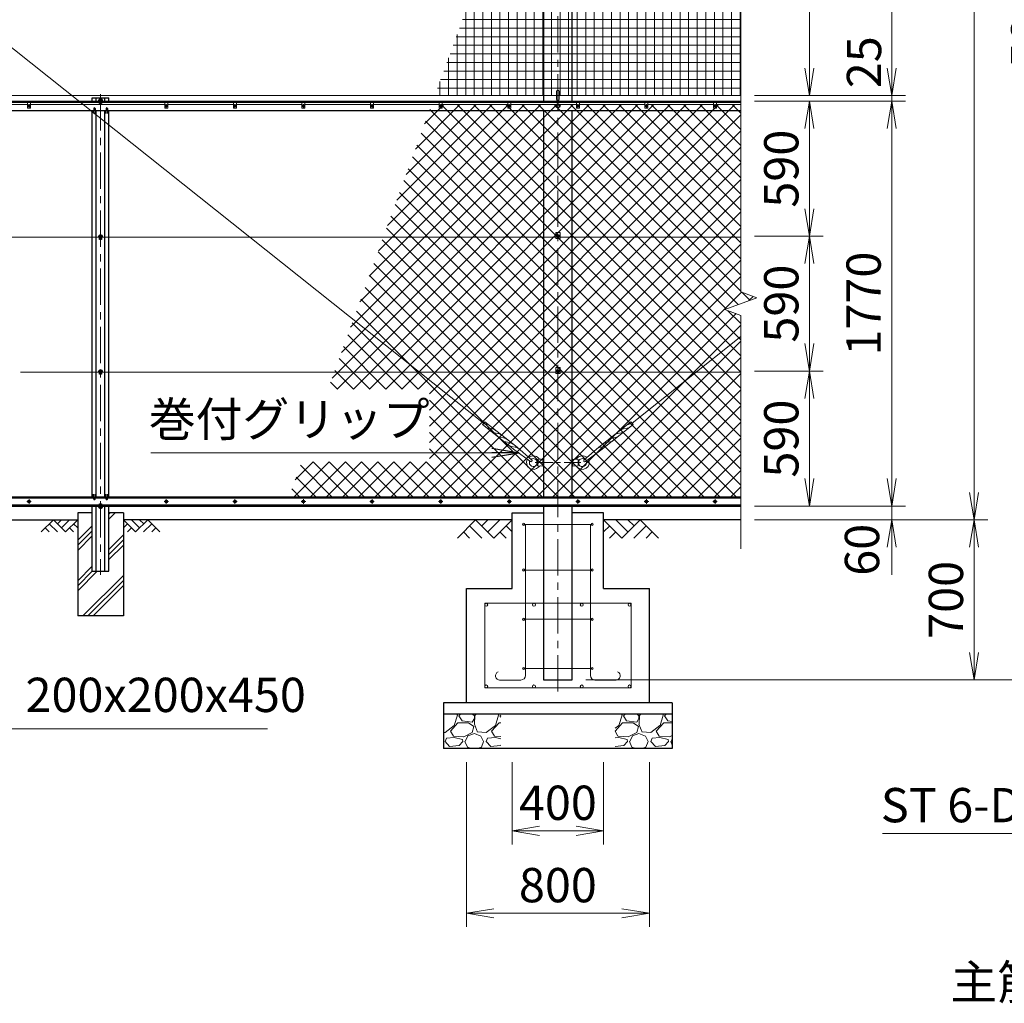
# Model space of a CAD drawing. Units: millimetres. Extents: x 0 to 25200, y 0 to 17820.
# Drawn here: x 11501 to 15807, y 6808 to 11108 of the extents above; entities that cross this region are included whole.
import ezdxf

# ---------------------------------------------------------------- set-up
doc = ezdxf.new("R2010")
doc.units = ezdxf.units.MM
doc.header["$LTSCALE"] = 5
doc.header["$MEASUREMENT"] = 0
doc.header["$PDMODE"] = 35
doc.linetypes.add('CENTER', pattern=[50.8, 31.75, -6.35, 6.35, -6.35])
doc.layers.get('Defpoints').update_dxf_attribs({"color": 8})
for name, color, linetype in [('D-BGD', 7, 'Continuous'), ('D-STR1', 1, 'Continuous'), ('D-STR4', 7, 'Continuous')]:
    doc.layers.add(name, color=color, linetype=linetype)
for name, color, linetype, lineweight in [('D-BMK', 2, 'CENTER', 13), ('D-DCR-HCH', 7, 'Continuous', 13), ('D-STR-DIM', 7, 'Continuous', 13), ('D-STR-TXT', 7, 'Continuous', 13), ('D-STR2', 7, 'Continuous', 13), ('D-STR3', 3, 'Continuous', 13)]:
    doc.layers.add(name, color=color, linetype=linetype, lineweight=lineweight)
doc.styles.add('ゴシック', font='txt')
doc.dimstyles.new('STYLE', dxfattribs={"dimscale": 60, "dimtxt": 2.5, "dimasz": 2, "dimexe": 1, "dimexo": 1, "dimgap": 0.8, "dimtad": 1, "dimdsep": 46, "dimtxsty": 'ゴシック', "dimblk": 'OPEN', "dimcen": 1e-08, "dimclrd": 256, "dimclre": 256, "dimclrt": 256, "dimadec": 0, "dimazin": 2, "dimtfac": 1, "dimtmove": 2, "dimatfit": 3, "dimldrblk": 'OPEN', "dimfxl": 0, "dimtolj": 1, "dimtzin": 0, "dimlwd": -1, "dimlwe": -1, "dimarcsym": 0})
pattern_1 = [(228.01279, (-15001.75, 4711.792), (-1440, -1620), [24.2165, -2397.4358]), (184.96974, (-15017.95, 4693.7924), (2160, 180), [41.5562, -4114.0665]), (132.510447, (-15059.35, 4690.192), (1800, -1980), [29.3018, -2900.8859]), (267.27369, (-15129.55, 4645.192), (180, 3600), [37.8428, -3746.4404]), (292.833654, (-15131.35, 4607.392), (-900, 2160), [37.1079, -3673.6872]), (357.27369, (-15116.95, 4573.192), (-3600, 180), [37.8428, -3746.4404]), (37.69424, (-15079.15, 4571.3924), (-2340, -1800), [50.0452, -4954.4727]), (72.255328, (-15039.55, 4601.9924), (1260, 3960), [47.2478, -4677.5379]), (121.429566, (-15025.15, 4646.992), (-1440, 2340), [37.971, -3759.1332]), (175.23636, (-15044.95, 4679.392), (1980, -180), [43.3498, -2124.1373]), (222.397438, (-15088.15, 4682.9924), (-2160, -1980), [56.0606, -5550.0075]), (138.814075, (-14951.35, 4643.392), (-1260, 1080), [19.1342, -1894.2921]), (171.469234, (-14965.75, 4655.992), (2340, -360), [36.4027, -3603.8721]), (225, (-15001.75, 4661.39), (-2e-14, -180), [25.4558, -229.1027]), (203.19859, (-15014.35, 4682.992), (900, 360), [13.7084, -1357.1307]), (291.80141, (-15026.95, 4677.592), (-180, 540), [19.3865, -949.9431]), (30.96376, (-15019.75, 4659.592), (540, 360), [31.4872, -1018.0841]), (161.56505, (-14992.75, 4675.79), (360, -180), [22.7684, -546.4416]), (16.38954, (-15131.35, 4677.592), (1800, 540), [31.896, -3157.7121]), (70.346176, (-15100.75, 4686.592), (-720, -1980), [26.759, -2649.1334]), (293.19859, (-14992.75, 4711.792), (-360, 900), [27.4167, -1343.4225]), (343.61046, (-14981.95, 4686.592), (-1800, 540), [31.896, -3157.7121]), (339.443955, (-15131.35, 4565.992), (-900, 360), [30.7584, -1507.1623]), (294.77514, (-15102.55, 4555.192), (-900, 1980), [25.772, -2551.4358]), (66.80141, (-14990.95, 4531.792), (360, 900), [27.4167, -1343.4225]), (17.354025, (-14980.15, 4556.992), (-2340, -720), [30.1736, -2987.1763]), (69.443955, (-15079.15, 4531.792), (-360, -900), [15.3792, -1522.5415]), (101.30993, (-15001.75, 4531.792), (-180, 720), [9.1782, -908.6453]), (165.96376, (-15003.55, 4540.792), (540, -180), [37.1079, -705.0511]), (186.009006, (-15039.55, 4549.792), (1800, 180), [34.389, -3404.5062]), (303.69007, (-15019.75, 4643.39), (-180, 360), [25.96, -623.0393]), (353.157227, (-15005.35, 4621.7924), (3060, -360), [45.3229, -4486.9613]), (60.945396, (-14960.35, 4616.392), (-720, -1260), [18.5321, -1834.6813]), (90, (-14951.35, 4632.6), (-180, 180), [10.8, -169.2]), (120.256437, (-15043.15, 4555.192), (720, -1260), [25.0063, -2475.6336]), (48.01279, (-15055.75, 4576.792), (1440, 1620), [48.433, -2373.2194]), (0, (-15023.35, 4612.8), (180, 180), [46.8, -133.2]), (325.304846, (-14976.55, 4612.792), (1800, -1260), [28.4605, -2817.5894]), (254.0546, (-14953.15, 4596.592), (-180, -720), [26.2084, -1284.2114]), (207.645975, (-14960.35, 4571.3924), (-3420, -1800), [42.6717, -4224.5054]), (175.42608, (-14998.15, 4551.5924), (-2340, 180), [45.1438, -4469.2332])]

# ---------------------------------------------------------------- blocks, each defined once
blk = doc.blocks.new('_Open')
at = {"color": 0, "linetype": 'ByBlock', "lineweight": -2}
for p, q in [((-1, 0.167), (0, 0)), ((-1, -0.167), (0, 0)), ((0, 0), (-1, 0))]:
    blk.add_line(p, q, dxfattribs=at)
blk = doc.blocks.new('*D5')
at = {"layer": 'D-STR-DIM'}
for p, q in [((14715.1, 9572), (15015.1, 9572)), ((14955.1, 9102), (14955.1, 9452)), ((14715.1, 8982), (15015.1, 8982))]:
    blk.add_line(p, q, dxfattribs=at)
at = {"layer": 'Defpoints', "color": 0}
for p in [(14655.1, 9572), (14955.1, 9572), (14655.1, 8982)]:
    blk.add_point(p, dxfattribs=at)
at = {"layer": 'D-STR-DIM', "xscale": 120, "yscale": 120, "zscale": 120}
for p, rotation in [((14955.1, 9572), 90), ((14955.1, 8982), 270)]:
    blk.add_blockref('_Open', p, dxfattribs=dict(at, rotation=rotation))
at = {"layer": 'D-STR-DIM', "insert": (14832.1, 9277), "char_height": 150, "attachment_point": 5, "rotation": 90, "style": 'ゴシック'}
blk.add_mtext('\\A1;590', dxfattribs=at)
blk = doc.blocks.new('*D6')
at = {"layer": 'D-STR-DIM'}
for p, q in [((14715.1, 10162), (15015.1, 10162)), ((14955.1, 9692), (14955.1, 10042)), ((14715.1, 9572), (15015.1, 9572))]:
    blk.add_line(p, q, dxfattribs=at)
at = {"layer": 'Defpoints', "color": 0}
for p in [(14655.1, 10162), (14955.1, 10162), (14655.1, 9572)]:
    blk.add_point(p, dxfattribs=at)
at = {"layer": 'D-STR-DIM', "xscale": 120, "yscale": 120, "zscale": 120}
for p, rotation in [((14955.1, 10162), 90), ((14955.1, 9572), 270)]:
    blk.add_blockref('_Open', p, dxfattribs=dict(at, rotation=rotation))
at = {"layer": 'D-STR-DIM', "insert": (14832.1, 9867), "char_height": 150, "attachment_point": 5, "rotation": 90, "style": 'ゴシック'}
blk.add_mtext('\\A1;590', dxfattribs=at)
blk = doc.blocks.new('*D7')
at = {"layer": 'D-STR-DIM'}
for p, q in [((14715.1, 10752), (15015.1, 10752)), ((14955.1, 10282), (14955.1, 10632)), ((14715.1, 10162), (15015.1, 10162))]:
    blk.add_line(p, q, dxfattribs=at)
at = {"layer": 'Defpoints', "color": 0}
for p in [(14655.1, 10752), (14955.1, 10752), (14655.1, 10162)]:
    blk.add_point(p, dxfattribs=at)
at = {"layer": 'D-STR-DIM', "xscale": 120, "yscale": 120, "zscale": 120}
for p, rotation in [((14955.1, 10752), 90), ((14955.1, 10162), 270)]:
    blk.add_blockref('_Open', p, dxfattribs=dict(at, rotation=rotation))
at = {"layer": 'D-STR-DIM', "insert": (14832.1, 10457), "char_height": 150, "attachment_point": 5, "rotation": 90, "style": 'ゴシック'}
blk.add_mtext('\\A1;590', dxfattribs=at)
blk = doc.blocks.new('*D8')
at = {"layer": 'D-STR-DIM'}
for p, q in [((15315.1, 10897), (15315.1, 11017)), ((14715.1, 10777), (15375.1, 10777)), ((15315.1, 10752), (15315.1, 10777)), ((14715.1, 10752), (15375.1, 10752)), ((15315.1, 10632), (15315.1, 10512))]:
    blk.add_line(p, q, dxfattribs=at)
at = {"layer": 'Defpoints', "color": 0}
for p in [(14655.1, 10777), (15315.1, 10777), (14655.1, 10752)]:
    blk.add_point(p, dxfattribs=at)
at = {"layer": 'D-STR-DIM', "xscale": 120, "yscale": 120, "zscale": 120}
for p, rotation in [((15315.1, 10777), 270), ((15315.1, 10752), 90)]:
    blk.add_blockref('_Open', p, dxfattribs=dict(at, rotation=rotation))
at = {"layer": 'D-STR-DIM', "insert": (15193.9, 10922.2), "char_height": 150, "attachment_point": 5, "rotation": 90, "style": 'ゴシック'}
blk.add_mtext('\\A1;25', dxfattribs=at)
blk = doc.blocks.new('*D9')
at = {"layer": 'D-STR-DIM'}
for p, q in [((14715.1, 12347), (15015.1, 12347)), ((14955.1, 10897), (14955.1, 12227)), ((14715.1, 10777), (15015.1, 10777))]:
    blk.add_line(p, q, dxfattribs=at)
at = {"layer": 'Defpoints', "color": 0}
for p in [(14655.1, 12347), (14955.1, 12347), (14655.1, 10777)]:
    blk.add_point(p, dxfattribs=at)
at = {"layer": 'D-STR-DIM', "xscale": 120, "yscale": 120, "zscale": 120}
for p, rotation in [((14955.1, 12347), 90), ((14955.1, 10777), 270)]:
    blk.add_blockref('_Open', p, dxfattribs=dict(at, rotation=rotation))
at = {"layer": 'D-STR-DIM', "insert": (14832.1, 11562), "char_height": 150, "attachment_point": 5, "rotation": 90, "style": 'ゴシック'}
blk.add_mtext('\\A1;1570', dxfattribs=at)
blk = doc.blocks.new('*D10')
at = {"layer": 'D-STR-DIM'}
for p, q in [((15315.1, 9102), (15315.1, 9222)), ((14715.1, 8982), (15375.1, 8982)), ((15315.1, 8982), (15315.1, 8922)), ((14715.1, 8922), (15375.1, 8922)), ((15315.1, 8802), (15315.1, 8682))]:
    blk.add_line(p, q, dxfattribs=at)
at = {"layer": 'Defpoints', "color": 0}
for p in [(14655.1, 8982), (14655.1, 8922), (15315.1, 8922)]:
    blk.add_point(p, dxfattribs=at)
at = {"layer": 'D-STR-DIM', "xscale": 120, "yscale": 120, "zscale": 120}
for p, rotation in [((15315.1, 8982), 270), ((15315.1, 8922), 90)]:
    blk.add_blockref('_Open', p, dxfattribs=dict(at, rotation=rotation))
at = {"layer": 'D-STR-DIM', "insert": (15185.1, 8790.9), "char_height": 150, "attachment_point": 5, "rotation": 90, "style": 'ゴシック'}
blk.add_mtext('\\A1;60', dxfattribs=at)
blk = doc.blocks.new('*D11')
at = {"layer": 'D-STR-DIM'}
for p, q in [((14715.1, 8922), (15735.1, 8922)), ((15675.1, 8802), (15675.1, 8342)), ((13977.6, 8222), (15735.1, 8222))]:
    blk.add_line(p, q, dxfattribs=at)
at = {"layer": 'Defpoints', "color": 0}
for p in [(14655.1, 8922), (13917.6, 8222), (15675.1, 8222)]:
    blk.add_point(p, dxfattribs=at)
at = {"layer": 'D-STR-DIM', "xscale": 120, "yscale": 120, "zscale": 120}
for p, rotation in [((15675.1, 8922), 90), ((15675.1, 8222), 270)]:
    blk.add_blockref('_Open', p, dxfattribs=dict(at, rotation=rotation))
at = {"layer": 'D-STR-DIM', "insert": (15552.1, 8572), "char_height": 150, "attachment_point": 5, "rotation": 90, "style": 'ゴシック'}
blk.add_mtext('\\A1;700', dxfattribs=at)
blk = doc.blocks.new('*D13')
at = {"layer": 'D-STR-DIM'}
for p, q in [((14715.1, 10752), (15375.1, 10752)), ((15315.1, 9102), (15315.1, 10632)), ((14715.1, 8982), (15375.1, 8982))]:
    blk.add_line(p, q, dxfattribs=at)
at = {"layer": 'Defpoints', "color": 0}
for p in [(14655.1, 10752), (15315.1, 10752), (14655.1, 8982)]:
    blk.add_point(p, dxfattribs=at)
at = {"layer": 'D-STR-DIM', "xscale": 120, "yscale": 120, "zscale": 120}
for p, rotation in [((15315.1, 10752), 90), ((15315.1, 8982), 270)]:
    blk.add_blockref('_Open', p, dxfattribs=dict(at, rotation=rotation))
at = {"layer": 'D-STR-DIM', "insert": (15192.1, 9867), "char_height": 150, "attachment_point": 5, "rotation": 90, "style": 'ゴシック'}
blk.add_mtext('\\A1;1770', dxfattribs=at)
blk = doc.blocks.new('*D14')
at = {"layer": 'D-STR-DIM'}
for p, q in [((14715.1, 13922), (15375.1, 13922)), ((15315.1, 10897), (15315.1, 13802)), ((14715.1, 10777), (15375.1, 10777))]:
    blk.add_line(p, q, dxfattribs=at)
at = {"layer": 'Defpoints', "color": 0}
for p in [(14655.1, 13922), (15315.1, 13922), (14655.1, 10777)]:
    blk.add_point(p, dxfattribs=at)
at = {"layer": 'D-STR-DIM', "xscale": 120, "yscale": 120, "zscale": 120}
for p, rotation in [((15315.1, 13922), 90), ((15315.1, 10777), 270)]:
    blk.add_blockref('_Open', p, dxfattribs=dict(at, rotation=rotation))
at = {"layer": 'D-STR-DIM', "insert": (15192.1, 12349.5), "char_height": 150, "attachment_point": 5, "rotation": 90, "style": 'ゴシック'}
blk.add_mtext('\\A1;3145', dxfattribs=at)
blk = doc.blocks.new('*D15')
at = {"layer": 'D-STR-DIM'}
for p, q in [((14715.1, 13922), (15735.1, 13922)), ((15675.1, 13802), (15675.1, 9042)), ((14715.1, 8922), (15735.1, 8922))]:
    blk.add_line(p, q, dxfattribs=at)
at = {"layer": 'Defpoints', "color": 0}
for p in [(14655.1, 13922), (14655.1, 8922), (15675.1, 8922)]:
    blk.add_point(p, dxfattribs=at)
at = {"layer": 'D-STR-DIM', "xscale": 120, "yscale": 120, "zscale": 120}
for p, rotation in [((15675.1, 13922), 90), ((15675.1, 8922), 270)]:
    blk.add_blockref('_Open', p, dxfattribs=dict(at, rotation=rotation))
at = {"layer": 'D-STR-DIM', "insert": (15552.1, 11422), "char_height": 150, "attachment_point": 5, "rotation": 90, "style": 'ゴシック'}
blk.add_mtext('\\A1;5000', dxfattribs=at)
blk = doc.blocks.new('*D17')
at = {"layer": 'D-STR-DIM'}
for p, q in [((14715.1, 14022), (16095.1, 14022)), ((16035.1, 13902), (16035.1, 8342)), ((13977.6, 8222), (16095.1, 8222))]:
    blk.add_line(p, q, dxfattribs=at)
at = {"layer": 'Defpoints', "color": 0}
for p in [(14655.1, 14022), (13917.6, 8222), (16035.1, 8222)]:
    blk.add_point(p, dxfattribs=at)
at = {"layer": 'D-STR-DIM', "xscale": 120, "yscale": 120, "zscale": 120}
for p, rotation in [((16035.1, 14022), 90), ((16035.1, 8222), 270)]:
    blk.add_blockref('_Open', p, dxfattribs=dict(at, rotation=rotation))
at = {"layer": 'D-STR-DIM', "insert": (15912.1, 11122), "char_height": 150, "attachment_point": 5, "rotation": 90, "style": 'ゴシック'}
blk.add_mtext('\\A1;5800', dxfattribs=at)
blk = doc.blocks.new('*D21')
at = {"layer": 'D-STR-DIM'}
for p, q in [((13655.1, 7862), (13655.1, 7502)), ((14055.1, 7862), (14055.1, 7502)), ((13775.1, 7562), (13935.1, 7562))]:
    blk.add_line(p, q, dxfattribs=at)
at = {"layer": 'Defpoints', "color": 0}
for p in [(13655.1, 7922), (14055.1, 7922), (14055.1, 7562)]:
    blk.add_point(p, dxfattribs=at)
at = {"layer": 'D-STR-DIM', "xscale": 120, "yscale": 120, "zscale": 120, "rotation": 180}
blk.add_blockref('_Open', (13655.1, 7562), dxfattribs=at)
at = {"layer": 'D-STR-DIM', "xscale": 120, "yscale": 120, "zscale": 120}
blk.add_blockref('_Open', (14055.1, 7562), dxfattribs=at)
at = {"layer": 'D-STR-DIM', "insert": (13855.1, 7685), "char_height": 150, "attachment_point": 5, "style": 'ゴシック'}
blk.add_mtext('\\A1;400', dxfattribs=at)
blk = doc.blocks.new('*D22')
at = {"layer": 'D-STR-DIM'}
for p, q in [((13455.1, 7862), (13455.1, 7142)), ((14255.1, 7862), (14255.1, 7142)), ((13575.1, 7202), (14135.1, 7202))]:
    blk.add_line(p, q, dxfattribs=at)
at = {"layer": 'Defpoints', "color": 0}
for p in [(13455.1, 7922), (14255.1, 7922), (14255.1, 7202)]:
    blk.add_point(p, dxfattribs=at)
at = {"layer": 'D-STR-DIM', "xscale": 120, "yscale": 120, "zscale": 120, "rotation": 180}
blk.add_blockref('_Open', (13455.1, 7202), dxfattribs=at)
at = {"layer": 'D-STR-DIM', "xscale": 120, "yscale": 120, "zscale": 120}
blk.add_blockref('_Open', (14255.1, 7202), dxfattribs=at)
at = {"layer": 'D-STR-DIM', "insert": (13855.1, 7325), "char_height": 150, "attachment_point": 5, "style": 'ゴシック'}
blk.add_mtext('\\A1;800', dxfattribs=at)

msp = doc.modelspace()

# ---------------------------------------------------------------- hatches: boundary and pattern name
at = {"layer": 'D-DCR-HCH'}
h = msp.add_hatch(dxfattribs=at)
h.set_pattern_fill('PLAST', color=256, scale=500, angle=45, style=0)
h.set_pattern_definition([(45, (9035.04, 5538.06), (-88.3883, 88.3883), []), (45, (9023.99, 5549.11), (-88.3883, 88.3883), []), (45, (9012.94, 5560.16), (-88.3883, 88.3883), [])])
h.paths.add_polyline_path([(11955.064, 8501.979), (11955.064, 8951.979), (11891.564, 8951.979), (11891.564, 8696.979), (11818.564, 8696.979), (11818.564, 8951.979), (11755.064, 8951.979), (11755.064, 8501.979)])
h = msp.add_hatch(dxfattribs=at)
h.set_pattern_fill('GRAVEL', color=256, scale=180)
h.set_pattern_definition(pattern_1)
h.paths.add_polyline_path([(13605.064, 8071.979), (13355.064, 8071.979), (13355.064, 7921.979), (13605.064, 7921.979)])
h = msp.add_hatch(dxfattribs=at)
h.set_pattern_fill('GRAVEL', color=256, scale=180)
h.set_pattern_definition(pattern_1)
h.paths.add_polyline_path([(14355.064, 8071.979), (14105.064, 8071.979), (14105.064, 7921.979), (14355.064, 7921.979)])
at = {"layer": 'D-STR2'}
h = msp.add_hatch(dxfattribs=at)
h.set_pattern_fill('NET', color=256, scale=300)
h.set_pattern_definition([(0, (32689.446, 3271.275), (0, 37.5), []), (90, (32689.446, 3271.275), (-37.5, 2e-15), [])])
h.paths.add_polyline_path([(13317.228, 10776.979), (14655.064, 10776.979), (14655.064, 12285.676), (14584.587, 12311.328), (14725.541, 12362.631), (14655.064, 12388.284), (14655.064, 13921.979), (14461.914, 13921.979)])
h = msp.add_hatch(dxfattribs=at)
h.set_pattern_fill('ANSI37', color=256, scale=400)
h.set_pattern_definition([(45, (32689.446, 3271.275), (-35.35534, 35.35534), []), (135, (32689.446, 3271.275), (-35.35534, -35.35534), [])])
h.paths.add_polyline_path([(12676.64, 9016.979), (14655.064, 9016.979), (14655.064, 9815.676), (14584.587, 9841.328), (14725.541, 9892.631), (14655.064, 9918.284), (14655.064, 10736.979), (13302.669, 10736.979), (12850.167, 9493.741), (13293.279, 9493.741), (13293.279, 9175.482), (12734.33, 9175.482)])

# ---------------------------------------------------------------- linework, layer by layer
at = {"layer": 'D-BGD'}
for p, q in [((9955.064, 8921.979), (11755.064, 8921.979)), ((13655.064, 8921.979), (11955.064, 8921.979)), ((14655.064, 8921.979), (14055.064, 8921.979))]:
    msp.add_line(p, q, dxfattribs=at)
at = {"layer": 'D-BMK'}
for p, q in [((13855.064, 8170.979), (13855.064, 14072.979)), ((11855.064, 10781.979), (11855.064, 8681.979)), ((11535.124, 10731.979), (11550.004, 10731.979)), ((11542.564, 10739.419), (11542.564, 10724.539)), ((11865.064, 10756.479), (11845.064, 10756.479)), ((12135.124, 10731.979), (12150.004, 10731.979)), ((12142.564, 10739.419), (12142.564, 10724.539)), ((12435.124, 10731.979), (12450.004, 10731.979)), ((12442.564, 10739.419), (12442.564, 10724.539)), ((12735.124, 10731.979), (12750.004, 10731.979)), ((12742.564, 10739.419), (12742.564, 10724.539)), ((13035.124, 10731.979), (13050.004, 10731.979)), ((13042.564, 10739.419), (13042.564, 10724.539)), ((13335.124, 10731.979), (13350.004, 10731.979)), ((13342.564, 10739.419), (13342.564, 10724.539)), ((13635.124, 10731.979), (13650.004, 10731.979)), ((13642.564, 10739.419), (13642.564, 10724.539)), ((13867.814, 10731.979), (13842.314, 10731.979)), ((13935.124, 10731.979), (13950.004, 10731.979)), ((13942.564, 10739.419), (13942.564, 10724.539)), ((14235.124, 10731.979), (14250.004, 10731.979)), ((14242.564, 10739.419), (14242.564, 10724.539)), ((14535.124, 10731.979), (14550.004, 10731.979)), ((14542.564, 10739.419), (14542.564, 10724.539)), ((11865.064, 10161.979), (11845.064, 10161.979)), ((13845.064, 10161.979), (13865.064, 10161.979)), ((11865.064, 9571.979), (11845.064, 9571.979)), ((13845.064, 9571.979), (13865.064, 9571.979)), ((11552.236, 9001.979), (11532.892, 9001.979)), ((11542.564, 9011.651), (11542.564, 8992.307)), ((12152.236, 9001.979), (12132.892, 9001.979)), ((12142.564, 9011.651), (12142.564, 8992.307)), ((12452.236, 9001.979), (12432.892, 9001.979)), ((12442.564, 9011.651), (12442.564, 8992.307)), ((12752.236, 9001.979), (12732.892, 9001.979)), ((12742.564, 9011.651), (12742.564, 8992.307)), ((13052.236, 9001.979), (13032.892, 9001.979)), ((13042.564, 9011.651), (13042.564, 8992.307)), ((13352.236, 9001.979), (13332.892, 9001.979)), ((13342.564, 9011.651), (13342.564, 8992.307)), ((13652.236, 9001.979), (13632.892, 9001.979)), ((13642.564, 9011.651), (13642.564, 8992.307)), ((13952.236, 9001.979), (13932.892, 9001.979)), ((13942.564, 9011.651), (13942.564, 8992.307)), ((14252.236, 9001.979), (14232.892, 9001.979)), ((14242.564, 9011.651), (14242.564, 8992.307)), ((14552.236, 9001.979), (14532.892, 9001.979)), ((14542.564, 9011.651), (14542.564, 8992.307)), ((11865.064, 8977.479), (11845.064, 8977.479))]:
    msp.add_line(p, q, dxfattribs=at)
at = {"layer": 'D-BMK', "ltscale": 0.5}
msp.add_line((13755.064, 9171.979), (13955.064, 9171.979), dxfattribs=at)
at = {"layer": 'D-DCR-HCH'}
for p, q in [((11648.64, 8921.979), (11595.428, 8868.767)), ((11648.64, 8921.979), (11701.852, 8868.767)), ((11666.377, 8904.242), (11684.115, 8921.979)), ((11684.115, 8886.505), (11719.589, 8921.979)), ((11701.852, 8868.767), (11755.064, 8921.979)), ((12008.276, 8868.767), (11955.064, 8921.979)), ((12026.013, 8886.505), (11990.539, 8921.979)), ((12061.488, 8921.979), (12008.276, 8868.767)), ((12043.843, 8904.149), (12026.013, 8921.979)), ((12061.488, 8921.979), (12114.7, 8868.767)), ((13495.428, 8921.979), (13415.61, 8842.161)), ((13495.428, 8921.979), (13575.246, 8842.161)), ((13522.034, 8895.373), (13548.64, 8921.979)), ((13548.64, 8868.767), (13601.852, 8921.979)), ((13575.246, 8842.161), (13655.064, 8921.979)), ((14134.882, 8842.161), (14055.064, 8921.979)), ((14161.488, 8868.767), (14108.276, 8921.979)), ((14214.7, 8921.979), (14134.882, 8842.161)), ((14188.233, 8895.234), (14161.488, 8921.979)), ((14214.7, 8921.979), (14294.518, 8842.161)), ((11613.165, 8886.505), (11630.984, 8868.767)), ((11630.903, 8904.242), (11666.54, 8868.767)), ((11719.589, 8886.505), (11737.408, 8868.767)), ((11737.327, 8904.242), (11755.064, 8886.586)), ((11972.801, 8904.242), (11955.064, 8886.586)), ((11990.539, 8886.505), (11972.72, 8868.767)), ((12079.225, 8904.242), (12043.588, 8868.767)), ((12096.963, 8886.505), (12079.144, 8868.767)), ((13468.822, 8895.373), (13522.278, 8842.161)), ((13628.458, 8895.373), (13655.064, 8868.889)), ((14081.67, 8895.373), (14055.064, 8868.889)), ((14241.306, 8895.373), (14187.85, 8842.161)), ((13442.216, 8868.767), (13468.944, 8842.161)), ((13601.852, 8868.767), (13628.58, 8842.161)), ((14108.276, 8868.767), (14081.548, 8842.161)), ((14267.912, 8868.767), (14241.184, 8842.161))]:
    msp.add_line(p, q, dxfattribs=at)
at = {"layer": 'D-STR-DIM'}
for p, q in [((14655.064, 9918.284), (14655.064, 12285.676)), ((14725.541, 9892.631), (14655.064, 9918.284)), ((14584.587, 9841.328), (14725.541, 9892.631)), ((14655.064, 9815.676), (14584.587, 9841.328)), ((14655.064, 8794.387), (14655.064, 9815.676))]:
    msp.add_line(p, q, dxfattribs=at)
at = {"layer": 'D-STR1'}
for p, q in [((13792.564, 14021.979), (13792.564, 10751.979)), ((13917.564, 10751.979), (13917.564, 14021.979)), ((11818.564, 10751.979), (11818.564, 10766.979)), ((11818.564, 10766.979), (11891.564, 10766.979)), ((11836.064, 10751.979), (11836.064, 10766.979)), ((11874.064, 10751.979), (11874.064, 10766.979)), ((11891.564, 10751.979), (11891.564, 10766.979)), ((1792.564, 10751.979), (14655.064, 10751.979)), ((1792.564, 10747.979), (14655.064, 10747.979)), ((9885.356, 10711.979), (11824.772, 10711.979)), ((11818.564, 9021.979), (11818.564, 10711.979)), ((11825.064, 10720.358), (11824.314, 10698.858)), ((11831.064, 10720.358), (11831.814, 10698.858)), ((11831.356, 10711.979), (11878.772, 10711.979)), ((11836.064, 9021.979), (11836.064, 10711.979)), ((11874.064, 9021.979), (11874.064, 10711.979)), ((11879.064, 10720.358), (11878.314, 10698.858)), ((11885.064, 10720.358), (11885.814, 10698.858)), ((11885.356, 10711.979), (14655.064, 10711.979)), ((11891.564, 9021.979), (11891.564, 10711.979)), ((13792.564, 10711.979), (13792.564, 9021.979)), ((13917.564, 9021.979), (13917.564, 10711.979)), ((9885.401, 9021.979), (11824.727, 9021.979)), ((11825.064, 9012.313), (11824.314, 9033.813)), ((11831.064, 9012.313), (11831.814, 9033.813)), ((11831.401, 9021.979), (11878.727, 9021.979)), ((11879.064, 9012.313), (11878.314, 9033.813)), ((11885.064, 9012.313), (11885.814, 9033.813)), ((11885.401, 9021.979), (14655.064, 9021.979)), ((1792.564, 8985.979), (14655.064, 8985.979)), ((1792.564, 8981.979), (14655.064, 8981.979)), ((11818.564, 8696.979), (11818.564, 8981.979)), ((11836.064, 8696.979), (11836.064, 8981.979)), ((11874.064, 8696.979), (11874.064, 8981.979)), ((11891.564, 8696.979), (11891.564, 8981.979)), ((13792.564, 8981.979), (13792.564, 8221.979)), ((13917.564, 8221.979), (13917.564, 8981.979)), ((11818.564, 8696.979), (11891.564, 8696.979)), ((13792.564, 8221.979), (13917.564, 8221.979))]:
    msp.add_line(p, q, dxfattribs=at)
for centre, start, end in [((11828.064, 10719.108), 22.619865, 157.380135), ((11882.064, 10719.108), 22.619865, 157.380135), ((11828.064, 9013.563), 202.619865, 337.380135), ((11882.064, 9013.563), 202.619865, 337.380135)]:
    msp.add_arc(centre, 3.25, start, end, dxfattribs=at)
at = {"layer": 'D-STR3'}
for p, q in [((8593.499, 13270.15), (13530.353, 9344.857)), ((2636.75, 10776.979), (14655.064, 10776.979)), ((13849.064, 10793.979), (13849.064, 10759.979)), ((13861.064, 10793.979), (13861.064, 10759.979)), ((11249.064, 10736.979), (11536.064, 10736.979)), ((11536.064, 10747.979), (11536.064, 10721.979)), ((11549.064, 10747.979), (11536.064, 10747.979)), ((11549.064, 10747.979), (11549.064, 10721.979)), ((11549.064, 10736.979), (12136.064, 10736.979)), ((11855.064, 10763.985), (11848.564, 10760.232)), ((11848.564, 10760.232), (11848.564, 10752.726)), ((11848.564, 10752.726), (11855.064, 10748.974)), ((11848.814, 10752.582), (11848.814, 10742.479)), ((11848.814, 10742.479), (11850.814, 10742.479)), ((11850.814, 10751.427), (11850.814, 10742.479)), ((11861.564, 10760.232), (11855.064, 10763.985)), ((11855.064, 10748.974), (11861.564, 10752.726)), ((11859.314, 10751.427), (11859.314, 10742.479)), ((11859.314, 10742.479), (11861.314, 10742.479)), ((11861.314, 10752.582), (11861.314, 10742.479)), ((11861.564, 10752.726), (11861.564, 10760.232)), ((12136.064, 10747.979), (12136.064, 10721.979)), ((12149.064, 10747.979), (12136.064, 10747.979)), ((12149.064, 10747.979), (12149.064, 10721.979)), ((12149.064, 10736.979), (12436.064, 10736.979)), ((12436.064, 10747.979), (12436.064, 10721.979)), ((12449.064, 10747.979), (12436.064, 10747.979)), ((12449.064, 10747.979), (12449.064, 10721.979)), ((12449.064, 10736.979), (12736.064, 10736.979)), ((12736.064, 10747.979), (12736.064, 10721.979)), ((12749.064, 10747.979), (12736.064, 10747.979)), ((12749.064, 10747.979), (12749.064, 10721.979)), ((12749.064, 10736.979), (13036.064, 10736.979)), ((13036.064, 10747.979), (13036.064, 10721.979)), ((13049.064, 10747.979), (13036.064, 10747.979)), ((13049.064, 10747.979), (13049.064, 10721.979)), ((13049.064, 10736.979), (13336.064, 10736.979)), ((13336.064, 10747.979), (13336.064, 10721.979)), ((13349.064, 10747.979), (13336.064, 10747.979)), ((13349.064, 10747.979), (13349.064, 10721.979)), ((13349.064, 10736.979), (13636.064, 10736.979)), ((13636.064, 10747.979), (13636.064, 10721.979)), ((13649.064, 10747.979), (13636.064, 10747.979)), ((13649.064, 10747.979), (13649.064, 10721.979)), ((13649.064, 10736.979), (13936.064, 10736.979)), ((13846.564, 10736.887), (13855.064, 10741.794)), ((13846.564, 10727.072), (13846.564, 10736.887)), ((13855.064, 10722.164), (13846.564, 10727.072)), ((13855.064, 10741.794), (13863.564, 10736.887)), ((13863.564, 10727.072), (13855.064, 10722.164)), ((13863.564, 10736.887), (13863.564, 10727.072)), ((13936.064, 10747.979), (13936.064, 10721.979)), ((13949.064, 10747.979), (13936.064, 10747.979)), ((13949.064, 10747.979), (13949.064, 10721.979)), ((13949.064, 10736.979), (14236.064, 10736.979)), ((14236.064, 10747.979), (14236.064, 10721.979)), ((14249.064, 10747.979), (14236.064, 10747.979)), ((14249.064, 10747.979), (14249.064, 10721.979)), ((14249.064, 10736.979), (14536.064, 10736.979)), ((14536.064, 10747.979), (14536.064, 10721.979)), ((14549.064, 10747.979), (14536.064, 10747.979)), ((14549.064, 10747.979), (14549.064, 10721.979)), ((14549.064, 10736.979), (14655.064, 10736.979)), ((11549.064, 10721.979), (11536.064, 10721.979)), ((12149.064, 10721.979), (12136.064, 10721.979)), ((12449.064, 10721.979), (12436.064, 10721.979)), ((12749.064, 10721.979), (12736.064, 10721.979)), ((13049.064, 10721.979), (13036.064, 10721.979)), ((13349.064, 10721.979), (13336.064, 10721.979)), ((13649.064, 10721.979), (13636.064, 10721.979)), ((13949.064, 10721.979), (13936.064, 10721.979)), ((14249.064, 10721.979), (14236.064, 10721.979)), ((14549.064, 10721.979), (14536.064, 10721.979)), ((11855.064, 10169.485), (11848.564, 10165.732)), ((11848.564, 10165.732), (11848.564, 10158.226)), ((11861.564, 10165.732), (11855.064, 10169.485)), ((11861.564, 10158.226), (11861.564, 10165.732)), ((13864.564, 10177.979), (13845.564, 10177.979)), ((13845.564, 10177.979), (13845.564, 10151.979)), ((13848.564, 10165.732), (13855.064, 10169.485)), ((13848.564, 10158.226), (13848.564, 10165.732)), ((13855.064, 10169.485), (13861.564, 10165.732)), ((13861.564, 10165.732), (13861.564, 10158.226)), ((13864.564, 10177.979), (13864.564, 10151.979)), ((14651.931, 10157.979), (1872.264, 10157.979)), ((11848.564, 10158.226), (11855.064, 10154.474)), ((11848.814, 10158.082), (11848.814, 10147.979)), ((11848.814, 10147.979), (11850.814, 10147.979)), ((11850.814, 10156.927), (11850.814, 10147.979)), ((11855.064, 10154.474), (11861.564, 10158.226)), ((11859.314, 10156.927), (11859.314, 10147.979)), ((11859.314, 10147.979), (11861.314, 10147.979)), ((11861.314, 10158.082), (11861.314, 10147.979)), ((13864.564, 10151.979), (13845.564, 10151.979)), ((13855.064, 10154.474), (13848.564, 10158.226)), ((13861.564, 10158.226), (13855.064, 10154.474)), ((14179.775, 9344.857), (14655.064, 9722.759)), ((14651.931, 9567.979), (11505.064, 9567.979)), ((11855.064, 9579.485), (11848.564, 9575.732)), ((11848.564, 9575.732), (11848.564, 9568.226)), ((11848.564, 9568.226), (11855.064, 9564.474)), ((11848.814, 9568.082), (11848.814, 9557.979)), ((11850.814, 9566.927), (11850.814, 9557.979)), ((11861.564, 9575.732), (11855.064, 9579.485)), ((11855.064, 9564.474), (11861.564, 9568.226)), ((11859.314, 9566.927), (11859.314, 9557.979)), ((11861.314, 9568.082), (11861.314, 9557.979)), ((11861.564, 9568.226), (11861.564, 9575.732)), ((13864.564, 9587.979), (13845.564, 9587.979)), ((13845.564, 9587.979), (13845.564, 9561.979)), ((13864.564, 9561.979), (13845.564, 9561.979)), ((13848.564, 9575.732), (13855.064, 9579.485)), ((13848.564, 9568.226), (13848.564, 9575.732)), ((13855.064, 9564.474), (13848.564, 9568.226)), ((13855.064, 9579.485), (13861.564, 9575.732)), ((13861.564, 9568.226), (13855.064, 9564.474)), ((13861.564, 9575.732), (13861.564, 9568.226)), ((13864.564, 9587.979), (13864.564, 9561.979)), ((11848.814, 9557.979), (11850.814, 9557.979)), ((11859.314, 9557.979), (11861.314, 9557.979)), ((13676.445, 9238.92), (13535.553, 9350.943)), ((14033.683, 9238.92), (14174.575, 9350.943)), ((13666.487, 9226.396), (13525.596, 9338.419)), ((13542.595, 9339.781), (13528.112, 9341.943)), ((13567.643, 9319.866), (13552.556, 9322.118)), ((13592.69, 9299.951), (13577.604, 9302.202)), ((14043.641, 9226.396), (14184.532, 9338.419)), ((14117.438, 9299.951), (14132.524, 9302.202)), ((14142.485, 9319.866), (14157.572, 9322.118)), ((14167.533, 9339.781), (14182.016, 9341.943)), ((13617.737, 9280.036), (13602.651, 9282.287)), ((13642.785, 9260.121), (13627.698, 9262.372)), ((14067.343, 9260.121), (14082.429, 9262.372)), ((14092.39, 9280.036), (14107.477, 9282.287)), ((13667.833, 9240.205), (13652.746, 9242.457)), ((13666.487, 9226.396), (13734.806, 9176.547)), ((13676.445, 9238.92), (13740.407, 9183.592)), ((14033.683, 9238.92), (13969.721, 9183.592)), ((14043.641, 9226.396), (13975.322, 9176.547)), ((14042.295, 9240.205), (14057.382, 9242.457)), ((13766.782, 9185.479), (13763.346, 9179.979)), ((13763.346, 9179.979), (13763.346, 9163.979)), ((13789.782, 9186.979), (13766.782, 9185.479)), ((13766.782, 9185.479), (13766.782, 9171.979)), ((13766.782, 9158.479), (13766.782, 9171.979)), ((13789.782, 9186.979), (13789.782, 9156.979)), ((13789.782, 9179.979), (13792.564, 9179.979)), ((13917.564, 9179.979), (13920.346, 9179.979)), ((13920.346, 9186.979), (13920.346, 9156.979)), ((13920.346, 9186.979), (13943.346, 9185.479)), ((13943.346, 9185.479), (13943.346, 9158.479)), ((13943.346, 9185.479), (13946.782, 9179.979)), ((13946.782, 9179.979), (13946.782, 9163.979)), ((13766.782, 9158.479), (13763.346, 9163.979)), ((13789.782, 9156.979), (13766.782, 9158.479)), ((13789.782, 9163.979), (13792.564, 9163.979)), ((13917.564, 9163.979), (13920.346, 9163.979)), ((13920.346, 9156.979), (13943.346, 9158.479)), ((13943.346, 9158.479), (13946.782, 9163.979)), ((9885.227, 9016.979), (11824.901, 9016.979)), ((11831.227, 9016.979), (11878.901, 9016.979)), ((11885.227, 9016.979), (14655.064, 9016.979)), ((1792.564, 8986.979), (14655.064, 8986.979)), ((11855.064, 8984.985), (11848.564, 8981.232)), ((11848.564, 8981.232), (11848.564, 8973.726)), ((11848.564, 8973.726), (11855.064, 8969.974)), ((11848.814, 8981.376), (11848.814, 8991.479)), ((11848.814, 8991.479), (11850.814, 8991.479)), ((11850.814, 8982.531), (11850.814, 8991.479)), ((11861.564, 8981.232), (11855.064, 8984.985)), ((11855.064, 8969.974), (11861.564, 8973.726)), ((11859.314, 8982.531), (11859.314, 8991.479)), ((11859.314, 8991.479), (11861.314, 8991.479)), ((11861.314, 8981.376), (11861.314, 8991.479)), ((11861.564, 8973.726), (11861.564, 8981.232)), ((14005.064, 8901.979), (13705.064, 8901.979)), ((13713.064, 8241.648), (13713.064, 8901.979)), ((13997.064, 8241.648), (13997.064, 8901.979)), ((14005.064, 8701.979), (13705.064, 8701.979)), ((14175.064, 8556.979), (13535.064, 8556.979)), ((13535.064, 8186.979), (13535.064, 8556.979)), ((14175.064, 8186.979), (14175.064, 8556.979)), ((14005.064, 8486.979), (13705.064, 8486.979)), ((14005.064, 8271.979), (13705.064, 8271.979)), ((14175.064, 8186.979), (13535.064, 8186.979)), ((13693.064, 8221.648), (13600.132, 8221.648)), ((14017.064, 8221.648), (14109.995, 8221.648))]:
    msp.add_line(p, q, dxfattribs=at)
for points in [[(11542.564, 10737.729), (11537.584, 10734.854), (11537.584, 10729.104), (11542.564, 10726.229), (11547.544, 10729.104), (11547.544, 10734.854)], [(12142.564, 10737.729), (12137.584, 10734.854), (12137.584, 10729.104), (12142.564, 10726.229), (12147.544, 10729.104), (12147.544, 10734.854)], [(12442.564, 10737.729), (12437.584, 10734.854), (12437.584, 10729.104), (12442.564, 10726.229), (12447.544, 10729.104), (12447.544, 10734.854)], [(12742.564, 10737.729), (12737.584, 10734.854), (12737.584, 10729.104), (12742.564, 10726.229), (12747.544, 10729.104), (12747.544, 10734.854)], [(13042.564, 10737.729), (13037.584, 10734.854), (13037.584, 10729.104), (13042.564, 10726.229), (13047.544, 10729.104), (13047.544, 10734.854)], [(13342.564, 10737.729), (13337.584, 10734.854), (13337.584, 10729.104), (13342.564, 10726.229), (13347.544, 10729.104), (13347.544, 10734.854)], [(13642.564, 10737.729), (13637.584, 10734.854), (13637.584, 10729.104), (13642.564, 10726.229), (13647.544, 10729.104), (13647.544, 10734.854)], [(13942.564, 10737.729), (13937.584, 10734.854), (13937.584, 10729.104), (13942.564, 10726.229), (13947.544, 10729.104), (13947.544, 10734.854)], [(14242.564, 10737.729), (14237.584, 10734.854), (14237.584, 10729.104), (14242.564, 10726.229), (14247.544, 10729.104), (14247.544, 10734.854)], [(14542.564, 10737.729), (14537.584, 10734.854), (14537.584, 10729.104), (14542.564, 10726.229), (14547.544, 10729.104), (14547.544, 10734.854)], [(11542.564, 9007.729), (11537.584, 9004.854), (11537.584, 8999.104), (11542.564, 8996.229), (11547.544, 8999.104), (11547.544, 9004.854)], [(12142.564, 9007.729), (12137.584, 9004.854), (12137.584, 8999.104), (12142.564, 8996.229), (12147.544, 8999.104), (12147.544, 9004.854)], [(12442.564, 9007.729), (12437.584, 9004.854), (12437.584, 8999.104), (12442.564, 8996.229), (12447.544, 8999.104), (12447.544, 9004.854)], [(12742.564, 9007.729), (12737.584, 9004.854), (12737.584, 8999.104), (12742.564, 8996.229), (12747.544, 8999.104), (12747.544, 9004.854)], [(13042.564, 9007.729), (13037.584, 9004.854), (13037.584, 8999.104), (13042.564, 8996.229), (13047.544, 8999.104), (13047.544, 9004.854)], [(13342.564, 9007.729), (13337.584, 9004.854), (13337.584, 8999.104), (13342.564, 8996.229), (13347.544, 8999.104), (13347.544, 9004.854)], [(13642.564, 9007.729), (13637.584, 9004.854), (13637.584, 8999.104), (13642.564, 8996.229), (13647.544, 8999.104), (13647.544, 9004.854)], [(13942.564, 9007.729), (13937.584, 9004.854), (13937.584, 8999.104), (13942.564, 8996.229), (13947.544, 8999.104), (13947.544, 9004.854)], [(14242.564, 9007.729), (14237.584, 9004.854), (14237.584, 8999.104), (14242.564, 8996.229), (14247.544, 8999.104), (14247.544, 9004.854)], [(14542.564, 9007.729), (14537.584, 9004.854), (14537.584, 8999.104), (14542.564, 8996.229), (14547.544, 8999.104), (14547.544, 9004.854)]]:
    msp.add_lwpolyline(points, close=True, dxfattribs=at)
for centre, radius in [((11542.564, 10731.979), 4.981), ((11855.064, 10756.479), 6.25), ((12142.564, 10731.979), 4.981), ((12442.564, 10731.979), 4.981), ((12742.564, 10731.979), 4.981), ((13042.564, 10731.979), 4.981), ((13342.564, 10731.979), 4.981), ((13642.564, 10731.979), 4.981), ((13855.064, 10731.979), 8.25), ((13942.564, 10731.979), 4.981), ((14242.564, 10731.979), 4.981), ((14542.564, 10731.979), 4.981), ((11855.064, 10161.979), 6.25), ((13855.064, 10161.979), 6.25), ((11855.064, 9571.979), 6.25), ((13855.064, 9571.979), 6.25), ((11542.564, 9001.979), 6.5), ((11542.564, 9001.979), 4.981), ((12142.564, 9001.979), 6.5), ((12142.564, 9001.979), 4.981), ((12442.564, 9001.979), 6.5), ((12442.564, 9001.979), 4.981), ((12742.564, 9001.979), 6.5), ((12742.564, 9001.979), 4.981), ((13042.564, 9001.979), 6.5), ((13042.564, 9001.979), 4.981), ((13342.564, 9001.979), 6.5), ((13342.564, 9001.979), 4.981), ((13642.564, 9001.979), 6.5), ((13642.564, 9001.979), 4.981), ((13942.564, 9001.979), 6.5), ((13942.564, 9001.979), 4.981), ((14242.564, 9001.979), 6.5), ((14242.564, 9001.979), 4.981), ((14542.564, 9001.979), 6.5), ((14542.564, 9001.979), 4.981), ((11855.064, 8977.479), 6.25), ((13705.064, 8901.979), 5), ((14005.064, 8901.979), 5), ((13705.064, 8701.979), 5), ((14005.064, 8701.979), 5), ((13541.564, 8550.479), 6.5), ((13750.564, 8550.479), 6.5), ((13959.564, 8550.479), 6.5), ((14168.564, 8550.479), 6.5), ((13705.064, 8486.979), 5), ((14005.064, 8486.979), 5), ((13705.064, 8271.979), 5), ((14005.064, 8271.979), 5), ((13541.564, 8193.479), 6.5), ((13750.564, 8193.479), 6.5), ((13959.564, 8193.479), 6.5), ((14168.564, 8193.479), 6.5)]:
    msp.add_circle(centre, radius, dxfattribs=at)
for centre, radius, start, end in [((13855.064, 10793.979), 6, 0, 180), ((13855.064, 10759.979), 6, 180, 0), ((13618.859, 9274.487), 113.072, 137.455084, 145.568943), ((14091.269, 9274.487), 113.072, 34.431057, 42.544916), ((13556.984, 9351.789), 30, 231.512088, 261.51218), ((13538.167, 9310.11), 30, 49.14136, 81.512165), ((13582.032, 9331.873), 30, 231.512088, 261.51218), ((13563.215, 9290.195), 30, 49.14136, 81.512165), ((14146.913, 9290.195), 30, 98.487835, 130.85864), ((14128.096, 9331.873), 30, 278.48782, 308.487912), ((14171.96, 9310.11), 30, 98.487835, 130.85864), ((14153.144, 9351.789), 30, 278.48782, 308.487912), ((13607.079, 9311.958), 30, 231.510898, 261.510715), ((13588.262, 9270.28), 30, 49.140262, 81.512165), ((13632.126, 9292.043), 30, 231.512088, 261.51218), ((13613.31, 9250.365), 30, 49.140414, 81.512165), ((13638.356, 9230.449), 30, 49.14136, 81.512165), ((14071.771, 9230.449), 30, 98.487835, 130.85864), ((14096.818, 9250.365), 30, 98.487835, 130.859586), ((14078.002, 9292.043), 30, 278.48782, 308.487912), ((14121.866, 9270.28), 30, 98.487835, 130.859738), ((14103.048, 9311.958), 30, 278.489285, 308.489102), ((13657.174, 9272.128), 30, 231.512088, 261.51218), ((13663.404, 9210.534), 30, 49.140262, 81.510723), ((14046.724, 9210.534), 30, 98.489277, 130.859738), ((14052.954, 9272.128), 30, 278.48782, 308.487912), ((13747.782, 9171.979), 30, 151.465736, 319.667008), ((13747.782, 9171.979), 30, 40.332992, 131.557768), ((13747.782, 9171.979), 17.5, 156.956901, 332.797106), ((13737.606, 9180.07), 4.5, 231.510065, 51.510065), ((13747.782, 9171.979), 17.5, 27.202894, 126.066618), ((13781.323, 9200.457), 14, 220.332992, 273.731397), ((13928.805, 9200.457), 14, 266.268603, 319.667008), ((13962.346, 9171.979), 30, 48.442232, 139.667008), ((13962.346, 9171.979), 30, 220.332992, 28.534264), ((13962.346, 9171.979), 17.5, 53.933382, 152.797106), ((13962.346, 9171.979), 17.5, 207.202894, 23.043099), ((13972.521, 9180.07), 4.5, 128.489935, 308.489935), ((13781.323, 9143.501), 14, 86.268603, 139.667008), ((13781.323, 9143.501), 14, 86.268603, 139.667008), ((13928.805, 9143.501), 14, 40.332992, 93.731397), ((13600.959, 8240.306), 18.677, 111.665892, 272.52545), ((13693.064, 8241.648), 20, 270, 0), ((14017.064, 8241.648), 20, 180, 270), ((14109.169, 8240.306), 18.677, 267.47455, 68.334108)]:
    msp.add_arc(centre, radius, start, end, dxfattribs=at)
at = {"layer": 'D-STR4'}
for p, q in [((11755.064, 8951.979), (11755.064, 8501.979)), ((11818.564, 8951.979), (11755.064, 8951.979)), ((11955.064, 8951.979), (11891.564, 8951.979)), ((11955.064, 8951.979), (11955.064, 8501.979)), ((13655.064, 8621.979), (13655.064, 8951.979)), ((13655.064, 8951.979), (13792.564, 8951.979)), ((14055.064, 8951.979), (13917.564, 8951.979)), ((14055.064, 8621.979), (14055.064, 8951.979)), ((13455.064, 8121.979), (13455.064, 8621.979)), ((13455.064, 8621.979), (13655.064, 8621.979)), ((14055.064, 8621.979), (14255.064, 8621.979)), ((14255.064, 8121.979), (14255.064, 8621.979)), ((11955.064, 8501.979), (11755.064, 8501.979)), ((14355.064, 8121.979), (13355.064, 8121.979)), ((13355.064, 8121.979), (13355.064, 7921.979)), ((14355.064, 8121.979), (14355.064, 7921.979)), ((14355.064, 8071.979), (13355.064, 8071.979)), ((14355.064, 7921.979), (13355.064, 7921.979))]:
    msp.add_line(p, q, dxfattribs=at)

# ---------------------------------------------------------------- texts
at = {"layer": 'D-STR-TXT', "style": 'ゴシック'}
for s, p in [('巻付グリップ', (12066.163, 9286.671)), ('基礎ブロック 200x200x450', (10253.254, 8081.644)), ('ST 6-D10', (15267.597, 7599.677)), ('主筋 4-D16', (15571.899, 6825.821))]:
    msp.add_text(s, height=150, dxfattribs=at).set_placement(p)

# ---------------------------------------------------------------- dimensions: what is measured, and where the dimension line sits
at = {"layer": 'D-STR-DIM'}
for base, p1, p2, picture, middle in [((16035.064, 8221.979), (14655.064, 14021.979), (13917.564, 8221.979), '*D17', (15912.064, 11121.979)), ((15315.064, 13921.979), (14655.064, 10776.979), (14655.064, 13921.979), '*D14', (15192.064, 12349.479)), ((15675.064, 8921.979), (14655.064, 13921.979), (14655.064, 8921.979), '*D15', (15552.064, 11421.979)), ((14955.064, 12346.979), (14655.064, 10776.979), (14655.064, 12346.979), '*D9', (14832.064, 11561.979)), ((14955.064, 10751.979), (14655.064, 10161.979), (14655.064, 10751.979), '*D7', (14832.064, 10456.979)), ((15315.064, 10751.979), (14655.064, 8981.979), (14655.064, 10751.979), '*D13', (15192.064, 9866.979)), ((14955.064, 10161.979), (14655.064, 9571.979), (14655.064, 10161.979), '*D6', (14832.064, 9866.979)), ((14955.064, 9571.979), (14655.064, 8981.979), (14655.064, 9571.979), '*D5', (14832.064, 9276.979)), ((15675.064, 8221.979), (14655.064, 8921.979), (13917.564, 8221.979), '*D11', (15552.064, 8571.979))]:
    dim = msp.add_linear_dim(base=base, p1=p1, p2=p2, angle=90, dimstyle='STYLE', dxfattribs=at)
    dim.commit()
    dim.dimension.update_dxf_attribs({"geometry": picture, "text_midpoint": middle})
for base, p1, p2, picture, middle in [((15315.064, 10776.979), (14655.064, 10751.979), (14655.064, 10776.979), '*D8', (15193.93, 10922.215)), ((15315.064, 8921.979), (14655.064, 8981.979), (14655.064, 8921.979), '*D10', (15185.149, 8790.87))]:
    dim = msp.add_linear_dim(base=base, p1=p1, p2=p2, angle=90, dimstyle='STYLE', dxfattribs=at)
    dim.commit()
    dim.dimension.update_dxf_attribs({"geometry": picture, "text_midpoint": middle, "dimtype": 160})
for base, p1, p2, picture, middle in [((14255.064, 7201.979), (13455.064, 7921.979), (14255.064, 7921.979), '*D22', (13855.064, 7324.979)), ((14055.064, 7561.979), (13655.064, 7921.979), (14055.064, 7921.979), '*D21', (13855.064, 7684.979))]:
    dim = msp.add_linear_dim(base=base, p1=p1, p2=p2, dimstyle='STYLE', dxfattribs=at)
    dim.commit()
    dim.dimension.update_dxf_attribs({"geometry": picture, "text_midpoint": middle})

# ---------------------------------------------------------------- leaders
at = {"layer": 'D-STR-TXT'}
for points in [[(13685.761, 9215.447), (13399.137, 9215.447), (12074.538, 9215.447)], [(9891.871, 8501.979), (10094.391, 8008.517), (12584.726, 8008.517)], [(16474.329, 8371.979), (16177.678, 7550.916), (15275.211, 7550.916)]]:
    msp.add_leader(points, dimstyle='STYLE', override={"dimgap": 0.8, "dimtad": 1, "dimfxl": 0.5}, dxfattribs=at)

doc.saveas('drawing.dxf')
